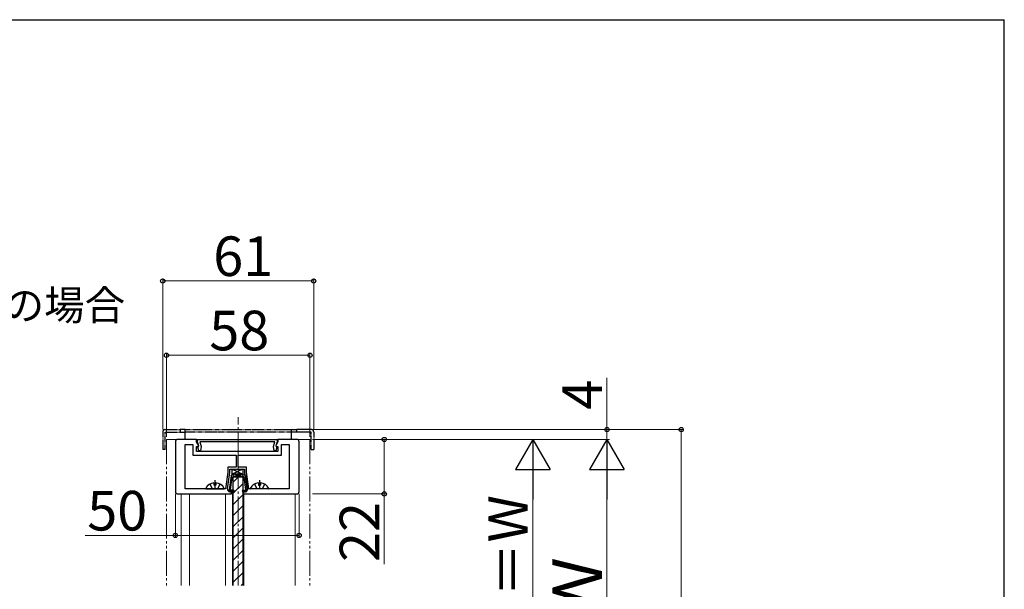
# Model space of a CAD drawing. Extents: x 140 to 1540, y 168 to 2253.
# Drawn here: x 1142 to 1540, y 1978 to 2208 of the extents above; entities that cross this region are included whole.
import ezdxf

# ---------------------------------------------------------------- set-up
doc = ezdxf.new("R2010")
doc.units = 0
for name, pattern in [('YCENTER_1', [13, 10, -1, 1, -1]), ('YDIVIDE_1', [15, 10, -1, 1, -1, 1, -1]), ('YHIDDEN_1', [4, 3, -1])]:
    doc.linetypes.add(name, pattern=pattern)
for name, color, linetype, lineweight in [('USER1', 3, 'CONTINUOUS', 13), ('YKK_11', 7, 'CONTINUOUS', 30), ('YKK_12', 2, 'CONTINUOUS', 13), ('YKK_13', 4, 'CONTINUOUS', 30), ('YKK_D', 6, 'CONTINUOUS', 13), ('YKK_ZWAK', 7, 'CONTINUOUS', 30)]:
    doc.layers.add(name, color=color, linetype=linetype, lineweight=lineweight)
doc.styles.add('text-b', font='txt')

msp = doc.modelspace()

# ---------------------------------------------------------------- linework, layer by layer
at = {"layer": 'YKK_11'}
for p, q in [((1205.05, 2037.5), (1205.05, 2017.5)), ((1206.25, 2038.5), (1206.05, 2038.5)), ((1213.65, 2038.5), (1206.25, 2038.5)), ((1213.65, 2037.5), (1213.65, 2038.5)), ((1214.48, 2035.89), (1213.65, 2037.5)), ((1246.45, 2037.5), (1245.62, 2035.89)), ((1253.85, 2038.5), (1246.45, 2038.5)), ((1246.45, 2038.5), (1246.45, 2037.5)), ((1254.05, 2038.5), (1253.85, 2038.5)), ((1255.05, 2017.5), (1255.05, 2037.5)), ((1209.05, 2018.5), (1209.05, 2036.5)), ((1209.05, 2036.5), (1212.15, 2036.5)), ((1212.15, 2036.5), (1212.15, 2032.2)), ((1213.65, 2033.7), (1213.65, 2035.7)), ((1213.65, 2035.7), (1214.36, 2035.7)), ((1246.45, 2033.7), (1213.65, 2033.7)), ((1214.36, 2035.7), (1214.48, 2035.89)), ((1245.62, 2035.89), (1245.73, 2035.7)), ((1245.73, 2035.7), (1246.45, 2035.7)), ((1246.45, 2035.7), (1246.45, 2033.7)), ((1247.95, 2032.2), (1247.95, 2036.5)), ((1247.95, 2036.5), (1251.05, 2036.5)), ((1251.05, 2036.5), (1251.05, 2018.5)), ((1212.15, 2032.2), (1229.65, 2032.2)), ((1229.65, 2032.2), (1229.65, 2027.3)), ((1230.45, 2027.3), (1230.45, 2032.2)), ((1230.45, 2032.2), (1247.95, 2032.2)), ((1226.25, 2025.26), (1225.29, 2018.5)), ((1226.11, 2018.54), (1227.05, 2025.2)), ((1229.65, 2027.3), (1226.25, 2027.3)), ((1226.25, 2027.3), (1226.25, 2025.26)), ((1227.05, 2025.2), (1227.05, 2026.5)), ((1227.05, 2026.5), (1233.05, 2026.5)), ((1233.85, 2027.3), (1230.45, 2027.3)), ((1233.05, 2026.5), (1233.05, 2025.2)), ((1233.05, 2025.2), (1233.99, 2018.54)), ((1233.85, 2025.26), (1233.85, 2027.3)), ((1234.8, 2018.5), (1233.85, 2025.26)), ((1225.29, 2018.5), (1209.05, 2018.5)), ((1227.75, 2017.4), (1227.1, 2017.4)), ((1227.75, 2016.5), (1227.75, 2017.4)), ((1233, 2017.4), (1232.35, 2017.4)), ((1232.35, 2017.4), (1232.35, 2016.5)), ((1251.05, 2018.5), (1234.8, 2018.5)), ((1206.05, 2016.5), (1227.75, 2016.5)), ((1232.35, 2016.5), (1254.05, 2016.5))]:
    msp.add_line(p, q, dxfattribs=at)
at = {"layer": 'YKK_11', "linetype": 'ByBlock', "lineweight": -2, "ltscale": 0.5}
for p, q in [((1214.05, 2038.5), (1246.15, 2038.5)), ((1214.05, 2037.6), (1214.05, 2038.5)), ((1214.49, 2035.95), (1214.05, 2037.6)), ((1245.22, 2037.6), (1214.98, 2037.6)), ((1214.98, 2037.6), (1215.49, 2035.7)), ((1244.71, 2035.7), (1245.22, 2037.6)), ((1246.15, 2037.6), (1245.71, 2035.95)), ((1246.15, 2038.5), (1246.15, 2037.6)), ((1214.12, 2035.45), (1214.31, 2035.7)), ((1214.54, 2033.89), (1214.12, 2035.45)), ((1214.31, 2035.7), (1214.49, 2035.95)), ((1215.18, 2033.91), (1214.54, 2033.89)), ((1215.49, 2035.7), (1215.18, 2033.91)), ((1245.02, 2033.91), (1244.71, 2035.7)), ((1245.67, 2033.89), (1245.02, 2033.91)), ((1246.08, 2035.45), (1245.67, 2033.89)), ((1245.71, 2035.95), (1245.9, 2035.7)), ((1245.9, 2035.7), (1246.08, 2035.45))]:
    msp.add_line(p, q, dxfattribs=at)
at = {"layer": 'YKK_11'}
for centre, start, end in [((1206.05, 2037.5), 90, 180), ((1254.05, 2037.5), 0, 90), ((1206.05, 2017.5), 180, 270), ((1227.1, 2018.4), 171.9728, 270), ((1233, 2018.4), 270, 8.0272), ((1254.05, 2017.5), 270, 360)]:
    msp.add_arc(centre, 1, start, end, dxfattribs=at)
at = {"layer": 'YKK_12', "linetype": 'YCENTER_1'}
msp.add_line((1230.45, 1979.5), (1230.45, 2047.5), dxfattribs=at)
at = {"layer": 'YKK_12', "linetype": 'YDIVIDE_1'}
for p, q in [((1201.45, 2038.5), (1201.45, 1979.5)), ((1259.45, 2038.5), (1259.45, 1979.5))]:
    msp.add_line(p, q, dxfattribs=at)
at = {"layer": 'YKK_12'}
for p, q in [((1259.45, 2038.5), (1201.45, 2038.5)), ((1228.15, 2017.3), (1228.15, 1979.5)), ((1232.75, 2017.3), (1232.75, 1979.5)), ((1207.45, 1979.5), (1207.45, 2016.5)), ((1207.45, 1979.5), (1207.45, 2016.5)), ((1210.75, 2016.5), (1210.75, 1979.5)), ((1225.25, 2016.5), (1210.75, 2016.5)), ((1225.25, 2016.5), (1225.25, 1979.5)), ((1253.45, 1979.5), (1253.45, 2016.5)), ((1253.45, 1979.5), (1253.45, 2016.5))]:
    msp.add_line(p, q, dxfattribs=at)
at = {"layer": 'YKK_13', "linetype": 'YDIVIDE_1', "ltscale": 0.2}
for p, q in [((1199.95, 2041.5), (1199.95, 2034.5)), ((1200.95, 2042.5), (1206.95, 2042.5)), ((1200.95, 2041.5), (1206.95, 2041.5)), ((1200.95, 2034.5), (1200.95, 2041.5)), ((1206.95, 2042.5), (1206.95, 2041.5)), ((1208.95, 2042.5), (1206.95, 2042.5)), ((1206.95, 2042.5), (1206.95, 2041.5)), ((1206.95, 2041.5), (1208.95, 2041.5)), ((1208.95, 2038.5), (1208.95, 2042.5)), ((1208.95, 2042.5), (1251.95, 2042.5)), ((1251.95, 2041.5), (1208.95, 2041.5)), ((1251.95, 2038.5), (1251.95, 2042.5)), ((1251.95, 2042.5), (1253.95, 2042.5)), ((1253.95, 2041.5), (1251.95, 2041.5)), ((1259.95, 2042.5), (1253.95, 2042.5)), ((1253.95, 2042.5), (1253.95, 2041.5)), ((1253.95, 2042.5), (1253.95, 2041.5)), ((1259.95, 2041.5), (1253.95, 2041.5)), ((1259.95, 2034.5), (1259.95, 2041.5)), ((1260.95, 2041.5), (1260.95, 2034.5)), ((1200.95, 2034.5), (1199.95, 2034.5)), ((1259.95, 2034.5), (1260.95, 2034.5))]:
    msp.add_line(p, q, dxfattribs=at)
at = {"layer": 'YKK_13'}
for p, q in [((1232.25, 2026.5), (1227.95, 2024.5)), ((1227.95, 2026.5), (1232.25, 2024.5)), ((1227.95, 2024.5), (1227.95, 2026.5)), ((1227.95, 2026.5), (1232.25, 2026.5)), ((1232.25, 2026.5), (1232.25, 2024.5)), ((1227.54, 2023.77), (1226.76, 2018.21)), ((1227.38, 2018.34), (1228.06, 2023.17)), ((1232.25, 2024.5), (1227.95, 2024.5)), ((1228.03, 2024.2), (1228.53, 2024.2)), ((1232.45, 2023.25), (1228.45, 2023.25)), ((1228.45, 1979.5), (1228.45, 2023.25)), ((1232.34, 2023.6), (1228.55, 2023.6)), ((1229.57, 2024.2), (1231.33, 2024.2)), ((1232.37, 2024.2), (1232.86, 2024.2)), ((1232.45, 1979.5), (1232.45, 2023.25)), ((1233.52, 2018.34), (1232.84, 2023.17)), ((1233.36, 2023.77), (1234.14, 2018.21)), ((1227.46, 2018.09), (1226.94, 2017.58)), ((1227.55, 2017.3), (1228.5, 2017.3)), ((1228.5, 2018), (1227.68, 2018)), ((1232.4, 2018), (1233.22, 2018)), ((1233.35, 2017.3), (1232.4, 2017.3)), ((1233.43, 2018.09), (1233.95, 2017.58))]:
    msp.add_line(p, q, dxfattribs=at)
at = {"layer": 'YKK_13', "linetype": 'YCENTER_1'}
for p, q in [((1221.04, 2022), (1221.04, 2018.5)), ((1239.05, 2022), (1239.05, 2018.5))]:
    msp.add_line(p, q, dxfattribs=at)
at = {"layer": 'YKK_13', "linetype": 'Continuous'}
for p, q in [((1228.45, 2021.26), (1230.44, 2023.25)), ((1227.06, 2017.46), (1227.61, 2018.01)), ((1227.34, 2017.33), (1228.01, 2018)), ((1227.71, 2017.3), (1228.41, 2018)), ((1228.12, 2017.3), (1228.73, 2017.91)), ((1228.45, 2016.77), (1232.45, 2020.77)), ((1228.52, 2017.3), (1228.85, 2017.63)), ((1232.05, 2017.6), (1232.45, 2018)), ((1232.21, 2017.35), (1232.86, 2018)), ((1232.56, 2017.3), (1233.26, 2018)), ((1232.96, 2017.3), (1233.59, 2017.93)), ((1233.37, 2017.3), (1233.8, 2017.73)), ((1228.45, 2012.28), (1232.45, 2016.28)), ((1228.45, 2007.78), (1232.45, 2011.78)), ((1228.45, 2003.29), (1232.45, 2007.29)), ((1228.45, 1998.8), (1232.45, 2002.8)), ((1228.45, 1994.31), (1232.45, 1998.31)), ((1228.45, 1989.82), (1232.45, 1993.82)), ((1228.45, 1985.33), (1232.45, 1989.33)), ((1228.45, 1980.84), (1232.45, 1984.84)), ((1231.59, 1979.5), (1232.45, 1980.35))]:
    msp.add_line(p, q, dxfattribs=at)
at = {"layer": 'YKK_13', "ltscale": 0.5}
for p, q in [((1217.45, 2018.5), (1224.64, 2018.5)), ((1220.62, 2020.98), (1220.62, 2020.1)), ((1221.47, 2020.1), (1220.62, 2020.1)), ((1221.47, 2020.98), (1221.47, 2020.1)), ((1242.65, 2018.5), (1235.46, 2018.5)), ((1238.63, 2020.98), (1238.63, 2020.1)), ((1238.63, 2020.1), (1239.48, 2020.1)), ((1239.48, 2020.98), (1239.48, 2020.1))]:
    msp.add_line(p, q, dxfattribs=at)
at = {"layer": 'YKK_13', "linetype": 'YHIDDEN_1'}
for p, q in [((1218.99, 2020.47), (1219.9, 2018.65)), ((1220.18, 2018.5), (1219.9, 2018.65)), ((1221.91, 2018.5), (1222.19, 2018.65)), ((1223.09, 2020.47), (1222.19, 2018.65)), ((1237, 2020.47), (1237.91, 2018.65)), ((1238.19, 2018.5), (1237.91, 2018.65)), ((1239.91, 2018.5), (1240.2, 2018.65)), ((1241.1, 2020.47), (1240.2, 2018.65))]:
    msp.add_line(p, q, dxfattribs=at)
at = {"layer": 'YKK_13', "linetype": 'YDIVIDE_1', "ltscale": 0.2}
for centre, start, end in [((1200.95, 2041.5), 90, 180), ((1259.95, 2041.5), 0, 90)]:
    msp.add_arc(centre, 1, start, end, dxfattribs=at)
at = {"layer": 'YKK_13'}
for centre, radius, start, end in [((1228.03, 2023.7), 0.5, 90, 171.9947), ((1228.55, 2023.1), 0.5, 90, 171.9947), ((1228.53, 2024.5), 0.3, 270, 330), ((1229.05, 2024.2), 0.3, 30, 150), ((1229.57, 2024.5), 0.3, 210, 270), ((1231.33, 2024.5), 0.3, 270, 330), ((1231.85, 2024.2), 0.3, 30, 150), ((1232.37, 2024.5), 0.3, 210, 270), ((1232.34, 2023.1), 0.5, 8.0053, 90), ((1232.86, 2023.7), 0.5, 8.0053, 90), ((1227.55, 2018.1), 0.8, 171.9947, 270), ((1227.68, 2018.3), 0.3, 171.9947, 270), ((1228.5, 2017.65), 0.35, 270, 90), ((1232.4, 2017.65), 0.35, 90, 270), ((1233.22, 2018.3), 0.3, 270, 8.0053), ((1233.35, 2018.1), 0.8, 270, 8.0053)]:
    msp.add_arc(centre, radius, start, end, dxfattribs=at)
at = {"layer": 'YKK_13', "ltscale": 0.5}
for centre, radius, start, end in [((1217.45, 2018.65), 0.154, 152.719, 270), ((1221.04, 2016.8), 4.2, 95.8077, 152.719), ((1221.04, 2016.8), 4.2, 27.281, 84.1923), ((1224.64, 2018.65), 0.154, 270, 27.281), ((1235.46, 2018.65), 0.154, 152.719, 270), ((1239.05, 2016.8), 4.2, 95.8077, 152.719), ((1239.05, 2016.8), 4.2, 27.281, 84.1923), ((1242.65, 2018.65), 0.154, 270, 27.281)]:
    msp.add_arc(centre, radius, start, end, dxfattribs=at)
at = {"layer": 'YKK_D'}
for p, q in [((1199.95, 2042.5), (1199.95, 2103.5)), ((1199.95, 2102.5), (1260.95, 2102.5)), ((1260.95, 2042.5), (1260.95, 2103.5)), ((1201.45, 2039.5), (1201.45, 2073.5)), ((1259.45, 2039.5), (1259.45, 2073.5)), ((1201.45, 2072.5), (1259.45, 2072.5)), ((1379.45, 2042.51), (1379.45, 2063.4)), ((1260.45, 2042.51), (1380.45, 2042.51)), ((1260.45, 2042.51), (1410.45, 2042.51)), ((1379.45, 2038.51), (1379.45, 2042.51)), ((1409.45, 2042.51), (1409.45, 1887.51)), ((1260.45, 2038.51), (1380.45, 2038.51)), ((1260.45, 2038.51), (1380.45, 2038.51)), ((1260.45, 2038.51), (1290.45, 2038.51)), ((1260.45, 2038.5), (1350.45, 2038.5)), ((1289.45, 2038.51), (1289.45, 2016.51)), ((1349.45, 2024.5), (1349.45, 1931.51)), ((1379.45, 2024.51), (1379.45, 1931.51)), ((1205.05, 2016.5), (1205.05, 1998.74)), ((1255.05, 2016.5), (1255.05, 1998.74)), ((1260.45, 2016.51), (1290.45, 2016.51)), ((1289.45, 2016.51), (1289.45, 1988.2)), ((1205.05, 1999.74), (1168.64, 1999.74)), ((1255.05, 1999.74), (1205.05, 1999.74))]:
    msp.add_line(p, q, dxfattribs=at)
at = {"layer": 'YKK_D', "lineweight": -2}
for p, q in [((1349.45, 2038.5), (1342.45, 2026.38)), ((1349.45, 2038.5), (1356.45, 2026.38)), ((1349.45, 2038.5), (1349.45, 2014.25)), ((1379.45, 2038.51), (1372.45, 2026.39)), ((1379.45, 2038.51), (1386.45, 2026.39)), ((1379.45, 2038.51), (1379.45, 2014.26)), ((1342.45, 2026.38), (1356.45, 2026.38)), ((1372.45, 2026.39), (1386.45, 2026.39))]:
    msp.add_line(p, q, dxfattribs=at)
at = {"layer": 'YKK_D', "linetype": 'ByBlock', "lineweight": -2}
for centre in [(1199.95, 2102.5), (1260.95, 2102.5), (1201.45, 2072.5), (1259.45, 2072.5), (1379.45, 2042.51), (1409.45, 2042.51), (1289.45, 2038.51), (1289.45, 2016.51), (1205.05, 1999.74), (1255.05, 1999.74)]:
    msp.add_circle(centre, 0.85, dxfattribs=at)
at = {"layer": 'YKK_ZWAK'}
for p in [(140, 2208), (1540, 168)]:
    msp.add_line(p, (1540, 2208), dxfattribs=at)

# ---------------------------------------------------------------- texts
at = {"layer": 'USER1', "style": 'text-b'}
msp.add_text('片側オープンの場合', height=12, dxfattribs=at).set_placement((1037.43, 2086.7))
at = {"layer": 'YKK_D', "style": 'text-b'}
for s, p in [('61', (1220.36, 2104.5)), ('58', (1218.77, 2074.5)), ('50', (1169.46, 2001.74))]:
    msp.add_text(s, height=16, dxfattribs=at).set_placement(p)
for s, height, p in [('4', 16, (1377.45, 2050.5)), ('DW＝W', 16, (1347.45, 1940.87)), ('22', 16, (1287.45, 1989.02)), ('Ｗ', 20, (1377.45, 1963.81))]:
    msp.add_text(s, height=height, rotation=90, dxfattribs=at).set_placement(p)

doc.saveas('drawing.dxf')
